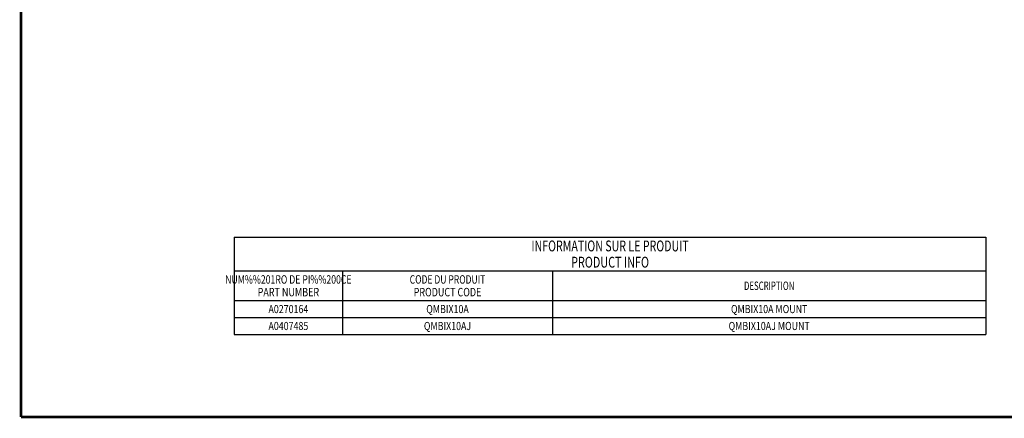
# Model space of a CAD drawing. Units: inches. Extents: x 0 to 34, y 0.4 to 22.
# Drawn here: x 0 to 18.2, y 0.4 to 7.8 of the extents above; entities that cross this region are included whole.
import ezdxf
from ezdxf.enums import TextEntityAlignment as Align

# ---------------------------------------------------------------- set-up
doc = ezdxf.new("R2010")
doc.units = ezdxf.units.IN
doc.header["$LTSCALE"] = 1.87
doc.header["$MEASUREMENT"] = 0
doc.layers.get('0').update_dxf_attribs({"linetype": 'CONTINUOUS'})
doc.styles.get("Standard").update_dxf_attribs({"font": 'txt', "width": 0.8})
doc.styles.add('TEXTSTYLE_1', font='txt', dxfattribs={"width": 0.8})

msp = doc.modelspace()

# ---------------------------------------------------------------- linework, layer by layer
at = {"color": 7, "linetype": 'Continuous'}
for p, q in [((3.95978, 3.75599), (17.83478, 3.75599)), ((3.95978, 3.75599), (3.95978, 1.95899)), ((17.83478, 3.75599), (17.83478, 1.95899)), ((3.95978, 3.13099), (17.83478, 3.13099)), ((5.95978, 3.13099), (5.95978, 1.95899)), ((9.83478, 3.13099), (9.83478, 1.95899)), ((3.95978, 2.58399), (17.83478, 2.58399)), ((3.95978, 2.27149), (17.83478, 2.27149)), ((3.95978, 1.95899), (17.83478, 1.95899))]:
    msp.add_line(p, q, dxfattribs=at)
at = {"color": 7, "linetype": 'Continuous', "const_width": 0.05}
for points in [[(0.02524, 0.43496), (0.02524, 21.97173)], [(0.02524, 0.43496), (33.97463, 0.43496)]]:
    msp.add_lwpolyline(points, dxfattribs=at)

# ---------------------------------------------------------------- texts
at = {"color": 7, "linetype": 'Continuous', "style": 'TEXTSTYLE_1'}
for s, height, width, p in [('INFORMATION SUR LE PRODUIT', 0.2, 0.719231, (10.89728, 3.49349)), ('PRODUCT INFO', 0.2, 0.733333, (10.89728, 3.19349)), ('NUM%%201RO DE PI%%200CE', 0.15625, 0.753333, (4.95978, 2.89656)), ('CODE DU PRODUIT', 0.15625, 0.742222, (7.89728, 2.89656)), ('DESCRIPTION', 0.15625, 0.678788, (13.83478, 2.77937)), ('PART NUMBER', 0.15625, 0.778788, (4.95978, 2.66218)), ('PRODUCT CODE', 0.15625, 0.777778, (7.89728, 2.66218))]:
    msp.add_text(s, height=height, dxfattribs=dict(at, width=width)).set_placement(p, align=Align.CENTER)
at = {"color": 7, "linetype": 'Continuous', "width": 0.8}
for s, p in [('A0270164', (4.95978, 2.35274)), ('QMBIX10A', (7.89728, 2.35274)), ('QMBIX10A MOUNT', (13.83478, 2.35274)), ('A0407485', (4.95978, 2.04024)), ('QMBIX10AJ', (7.89728, 2.04024)), ('QMBIX10AJ MOUNT', (13.83478, 2.04024))]:
    msp.add_text(s, height=0.15, dxfattribs=at).set_placement(p, align=Align.CENTER)

doc.saveas('drawing.dxf')
